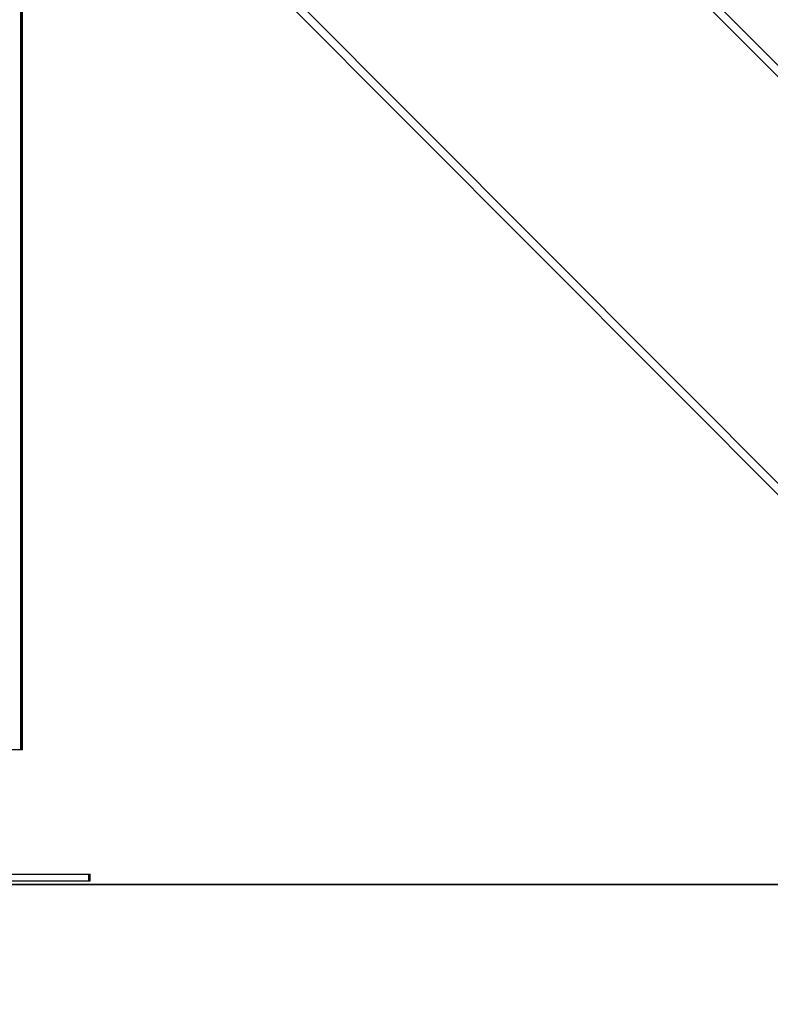
# Model space of a CAD drawing. Units: millimetres. Extents: x 0 to 15.4, y 0 to 13.6.
# Drawn here: x 13 to 13.5, y 7.9 to 8.5 of the extents above; entities that cross this region are included whole.
import ezdxf

# ---------------------------------------------------------------- set-up
doc = ezdxf.new("R2010")
doc.units = ezdxf.units.MM
doc.layers.add('DIASTASEIS', color=8, linetype='Continuous', lineweight=30)
doc.styles.get("Standard").update_dxf_attribs({"font": 'ARIALN.TTF'})
doc.dimstyles.get("Standard").update_dxf_attribs({"dimtxt": 0.18, "dimasz": 0.15, "dimexe": 0.05, "dimexo": 0.0625, "dimgap": 0.09, "dimtad": 0, "dimtih": 1, "dimtoh": 1, "dimzin": 0, "dimdsep": 46, "dimtxsty": 'Standard', "dimblk": 'OBLIQUE', "dimcen": 0.09, "dimadec": 0, "dimazin": 0, "dimtfac": 1, "dimtofl": 0, "dimtmove": 0, "dimatfit": 3, "dimldrblk": 'OBLIQUE', "dimfxl": 1, "dimtolj": 1, "dimtzin": 0, "dimarcsym": 0})

# ---------------------------------------------------------------- blocks, each defined once
blk = doc.blocks.new('_Oblique')
at = {"color": 0, "linetype": 'ByBlock', "lineweight": -2}
blk.add_line((-0.5, -0.5), (0.5, 0.5), dxfattribs=at)
blk = doc.blocks.new('*D47')
at = {"layer": 'Defpoints', "color": 0}
for p in [(12.53741, 9.51683), (12.3443, 7.96236), (14.29397, 7.96236)]:
    blk.add_point(p, dxfattribs=at)
at = {"layer": 'DIASTASEIS', "color": 0, "lineweight": -2}
for p, q in [((12.59991, 9.51683), (14.34397, 9.51683)), ((14.29397, 9.51683), (14.29397, 8.9215)), ((14.29397, 7.96236), (14.29397, 8.55769)), ((12.4068, 7.96236), (14.34397, 7.96236))]:
    blk.add_line(p, q, dxfattribs=at)
at = {"layer": 'DIASTASEIS', "color": 0, "linetype": 'ByBlock', "lineweight": -2, "xscale": 0.15, "yscale": 0.15, "zscale": 0.15}
for p, rotation in [((14.29397, 9.51683), 90), ((14.29397, 7.96236), 270)]:
    blk.add_blockref('_Oblique', p, dxfattribs=dict(at, rotation=rotation))
at = {"layer": 'DIASTASEIS', "color": 0, "lineweight": -2, "insert": (14.29397, 8.73959), "char_height": 0.18, "attachment_point": 5}
blk.add_mtext('\\A1;1.55', dxfattribs=at)
blk = doc.blocks.new('*D48')
at = {"layer": 'Defpoints', "color": 0}
for p in [(13.01655, 11.86248), (12.3443, 7.96236), (15.06105, 7.96236)]:
    blk.add_point(p, dxfattribs=at)
at = {"layer": 'DIASTASEIS', "color": 0, "lineweight": -2}
for p, q in [((13.07905, 11.86248), (15.11105, 11.86248)), ((15.06105, 11.86248), (15.06105, 10.09432)), ((15.06105, 7.96236), (15.06105, 9.73052)), ((12.4068, 7.96236), (15.11105, 7.96236))]:
    blk.add_line(p, q, dxfattribs=at)
at = {"layer": 'DIASTASEIS', "color": 0, "linetype": 'ByBlock', "lineweight": -2, "xscale": 0.15, "yscale": 0.15, "zscale": 0.15}
for p, rotation in [((15.06105, 11.86248), 90), ((15.06105, 7.96236), 270)]:
    blk.add_blockref('_Oblique', p, dxfattribs=dict(at, rotation=rotation))
at = {"layer": 'DIASTASEIS', "color": 0, "lineweight": -2, "insert": (15.06105, 9.91242), "char_height": 0.18, "attachment_point": 5}
blk.add_mtext('\\A1;\\A1;4.00', dxfattribs=at)
blk = doc.blocks.new('OPSHB_S103')
at = {"color": 7, "linetype": 'Continuous', "lineweight": 25}
for p, q in [((2683.55767, 1396.10443), (2683.55767, 1399.71489)), ((2683.55817, 1396.10443), (2683.55817, 1397.46126)), ((2683.60129, 1396.96561), (2684.12238, 1396.44297)), ((2683.55867, 1396.10443), (2683.55867, 1396.7394)), ((2684.06555, 1396.23087), (2683.56186, 1396.73605)), ((2683.55767, 1396.10443), (2683.54767, 1396.10443)), ((2683.55817, 1396.10443), (2683.55767, 1396.10443)), ((2683.55867, 1396.10443), (2683.55817, 1396.10443)), ((2683.51017, 1396.02643), (2683.60017, 1396.02643)), ((2683.60017, 1396.02243), (2683.60017, 1396.02643)), ((2683.60017, 1396.02643), (2683.60067, 1396.02643)), ((2683.60067, 1396.02243), (2683.60067, 1396.02643)), ((2683.60067, 1396.02643), (2683.60117, 1396.02643)), ((2683.60117, 1396.02243), (2683.60117, 1396.02643)), ((2683.51017, 1396.02243), (2683.60017, 1396.02243)), ((2683.60017, 1396.02243), (2683.60067, 1396.02243)), ((2683.60067, 1396.02243), (2683.60117, 1396.02243))]:
    blk.add_line(p, q, dxfattribs=at)
at = {"color": 8, "linetype": 'Continuous', "lineweight": 25}
for p, q in [((2684.12089, 1396.43739), (2683.59775, 1396.96208)), ((2683.5654, 1396.73959), (2684.06704, 1396.23645))]:
    blk.add_line(p, q, dxfattribs=at)

msp = doc.modelspace()

# ---------------------------------------------------------------- linework, layer by layer
at = {"color": 7}
msp.add_line((15.40908, 7.96236), (0.69253, 7.96236), dxfattribs=at)

# ---------------------------------------------------------------- block references
msp.add_blockref('OPSHB_S103', (-2670.56168, -1388.0576))

# ---------------------------------------------------------------- dimensions: what is measured, and where the dimension line sits
at = {"layer": 'DIASTASEIS', "lineweight": -2}
dim = msp.add_linear_dim(base=(15.06105, 7.96236), p1=(13.01655, 11.86248), p2=(12.3443, 7.96236), angle=90, text='\\A1;<>.00', dimstyle='Standard', override={"dimdec": 0, "dimrnd": 0.05, "dimtxsty": 'Standard'}, dxfattribs=at)
dim.commit()
dim.dimension.update_dxf_attribs({"geometry": '*D48', "text_midpoint": (15.06105, 9.91242)})
dim = msp.add_linear_dim(base=(14.29397, 7.96236), p1=(12.53741, 9.51683), p2=(12.3443, 7.96236), angle=90, dimstyle='Standard', override={"dimrnd": 0.05}, dxfattribs=at)
dim.commit()
dim.dimension.update_dxf_attribs({"geometry": '*D47', "text_midpoint": (14.29397, 8.73959)})

doc.saveas('drawing.dxf')
